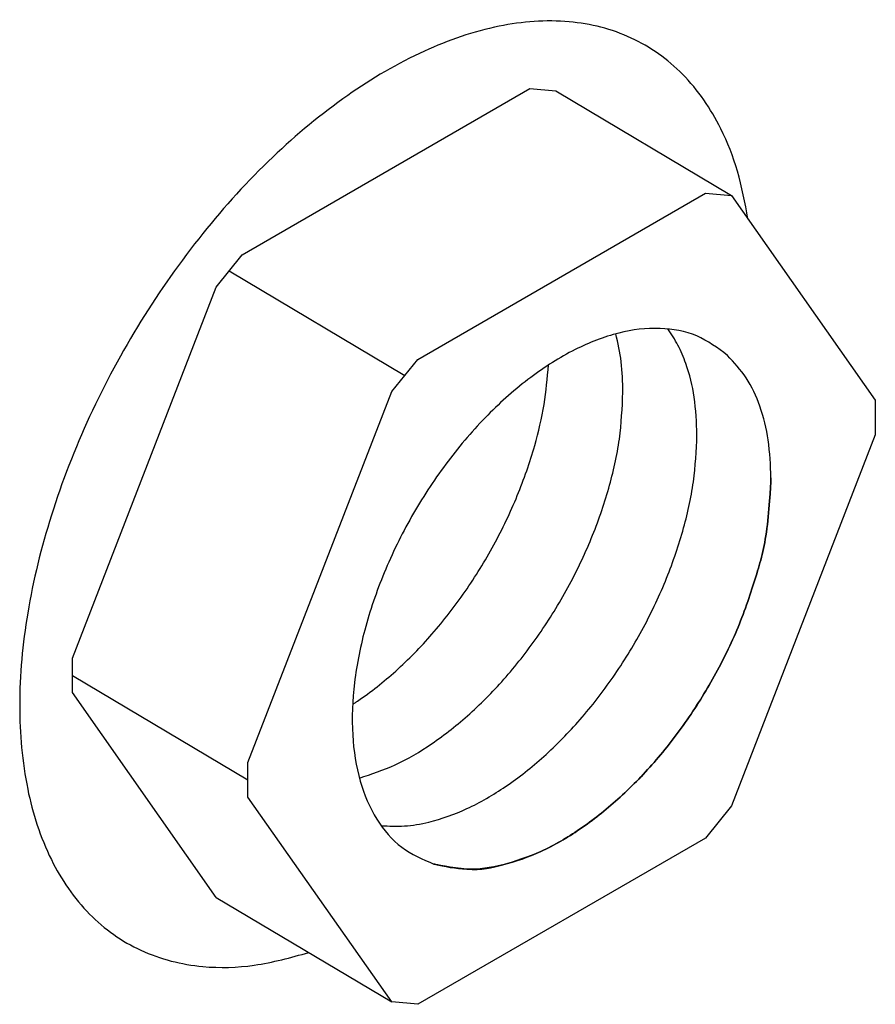
# Model space of a CAD drawing. Units: millimetres. Extents: x -251 to 6304, y 99 to 4571.
# Drawn here: x 3374 to 3407, y 2080 to 2119 of the extents above; entities that cross this region are included whole.
import ezdxf

# ---------------------------------------------------------------- set-up
doc = ezdxf.new("R2010")
doc.units = ezdxf.units.MM
doc.layers.add('1', color=7, linetype='Continuous')

# ---------------------------------------------------------------- blocks, each defined once
blk = doc.blocks.new('809126', base_point=(2785.297428698271, -398.6368921623326))
at = {"layer": '1', "color": 6, "linetype": 'Continuous'}
for p, q in [((3382.467575969045, 2109.533305682627), (3393.716028825939, 2116.027602967522)), ((3393.716028825939, 2116.027602967522), (3394.730279890253, 2115.937013716319)), ((3394.730279890253, 2115.937013716319), (3401.592771591629, 2111.850065269593)), ((3389.33006767042, 2105.4463572359), (3400.578520527316, 2111.940654520796)), ((3400.578520527316, 2111.940654520796), (3401.592771591629, 2111.850065269593)), ((3401.592771591629, 2111.850065269593), (3407.216998020078, 2103.848761055145)), ((3381.453324904732, 2108.271560181411), (3382.467575969045, 2109.533305682627)), ((3381.960450436887, 2108.902432932016), (3388.822942138263, 2104.815484485291)), ((3375.829098476285, 2093.775958682068), (3381.453324904732, 2108.271560181411)), ((3388.315816606109, 2104.184611734684), (3389.33006767042, 2105.4463572359)), ((3382.69159017766, 2089.68901023534), (3388.315816606109, 2104.184611734684)), ((3407.216998020078, 2103.848761055145), (3407.216998020078, 2102.49642630273)), ((3407.216998020078, 2102.49642630273), (3401.592771591629, 2088.000824803385)), ((3375.829098476285, 2092.423623929652), (3375.829098476285, 2093.775958682068)), ((3375.829098476285, 2093.099791305857), (3382.69159017766, 2089.012842859132)), ((3381.453324904732, 2084.422319715201), (3375.829098476285, 2092.423623929652)), ((3382.69159017766, 2088.336675482924), (3382.69159017766, 2089.68901023534)), ((3388.315816606109, 2080.335371268476), (3382.69159017766, 2088.336675482924)), ((3401.592771591629, 2088.000824803385), (3400.578520527316, 2086.739079302171)), ((3400.578520527316, 2086.739079302171), (3389.33006767042, 2080.244782017277)), ((3381.453324904732, 2084.422319715201), (3388.315816606109, 2080.335371268476)), ((3389.33006767042, 2080.244782017277), (3388.315816606109, 2080.335371268476))]:
    blk.add_line(p, q, dxfattribs=at)
for points in [[(3402.238781062629, 2110.931020069721), (3401.825935004842, 2112.801878686291), (3401.176351566915, 2114.46087496107), (3399.679208464192, 2116.590782894854), (3397.675641812892, 2118.003448566692), (3395.253214196224, 2118.637127028861), (3392.517799613831, 2118.464128450668), (3389.588947225203, 2117.492008678324), (3386.594662743476, 2115.763258875912), (3383.66581076867, 2113.353429209127), (3380.930395376718, 2110.367844728535), (3378.507968929964, 2106.936986609307), (3376.504400799525, 2103.21080213041), (3375.007259420519, 2099.352142095926), (3374.081973683191, 2095.52964876645), (3373.768986717467, 2091.910384191495), (3374.081973683191, 2088.652525834367), (3375.007259420519, 2085.89846044394), (3376.504400799525, 2083.768550365822), (3378.507968929965, 2082.355887085822), (3380.930395376718, 2081.722206088848), (3382.940001121842, 2081.773613444693), (3385.069656848368, 2082.268617698102)], [(3402.238781062629, 2110.931020069721), (3401.825935004842, 2112.801878686291), (3401.176351566915, 2114.46087496107), (3399.679208464192, 2116.590782894854), (3397.675641812892, 2118.003448566692), (3395.253214196224, 2118.637127028861), (3392.517799613831, 2118.464128450668), (3389.588947225203, 2117.492008678324), (3386.594662743476, 2115.763258875912), (3383.66581076867, 2113.353429209127), (3380.930395376718, 2110.367844728535), (3378.507968929964, 2106.936986609307), (3376.504400799525, 2103.21080213041), (3375.007259420519, 2099.352142095926), (3374.081973683191, 2095.52964876645), (3373.768986717467, 2091.910384191495), (3374.081973683191, 2088.652525834367), (3375.007259420519, 2085.89846044394), (3376.504400799525, 2083.768550365822), (3378.507968929965, 2082.355887085822), (3380.930395376718, 2081.722206088848), (3382.940001121842, 2081.773613444693), (3385.069656848368, 2082.268617698102)], [(3401.438895791737, 2105.602618956178), (3400.239897278788, 2106.35986796906), (3398.803123959912, 2106.655245470909), (3397.193208465113, 2106.475460648338), (3395.482574582878, 2105.82860433548), (3393.748175651066, 2104.743772700503), (3392.068034401898, 2103.269770195419), (3390.517733468442, 2101.472903227063), (3389.167012849106, 2099.434006656648), (3388.076636933105, 2097.244800001682), (3387.295654958018, 2095.003766525619), (3386.859201967956, 2092.81172026935), (3386.786909679141, 2090.767270916616), (3387.082032620724, 2088.962390361598), (3387.731292144565, 2087.478270233869), (3388.705483224311, 2086.381676791168), (3389.96077936293, 2085.721938126294)], [(3401.438895791737, 2105.602618956178), (3400.239897278788, 2106.35986796906), (3398.803123959912, 2106.655245470909), (3397.193208465113, 2106.475460648338), (3395.482574582878, 2105.82860433548), (3393.748175651066, 2104.743772700503), (3392.068034401898, 2103.269770195419), (3390.517733468442, 2101.472903227063), (3389.167012849106, 2099.434006656648), (3388.076636933105, 2097.244800001682), (3387.295654958018, 2095.003766525619), (3386.859201967956, 2092.81172026935), (3386.786909679141, 2090.767270916616), (3387.082032620724, 2088.962390361598), (3387.731292144565, 2087.478270233869), (3388.705483224311, 2086.381676791168), (3389.96077936293, 2085.721938126294)], [(3400.245105069512, 2102.488657838019), (3400.135215177483, 2103.968671792572), (3399.80849692506, 2105.282052920952), (3399.49835649211, 2106.001432812425), (3399.11098421757, 2106.633606685842)], [(3400.245105069512, 2102.488657838019), (3400.135215177483, 2103.968671792572), (3399.80849692506, 2105.282052920952), (3399.49835649211, 2106.001432812425), (3399.11098421757, 2106.633606685842)], [(3397.351464406979, 2104.159302053471), (3397.281369755839, 2105.353044150326), (3397.072586315604, 2106.444283706653)], [(3397.351464406979, 2104.159302053471), (3397.281369755839, 2105.353044150326), (3397.072586315604, 2106.444283706653)], [(3403.13874573206, 2100.818013622571), (3403.028855840029, 2102.298027577127), (3402.702137587604, 2103.611408705507), (3402.167363933886, 2104.722887955223), (3401.438895791737, 2105.602618956178)], [(3403.138745732048, 2100.818013622565), (3403.028855840019, 2102.298027577118), (3402.702137587595, 2103.611408705499), (3402.167363933879, 2104.722887955214), (3401.438895791732, 2105.602618956169)], [(3403.13874573206, 2100.818013622571), (3403.028855840029, 2102.298027577127), (3402.702137587604, 2103.611408705507), (3402.167363933886, 2104.722887955223), (3401.438895791737, 2105.602618956178)], [(3403.138745732048, 2100.818013622565), (3403.028855840019, 2102.298027577118), (3402.702137587595, 2103.611408705499), (3402.167363933879, 2104.722887955214), (3401.438895791732, 2105.602618956169)], [(3386.785906193553, 2091.968520838854), (3386.881652897248, 2092.031388442717), (3386.977365101301, 2092.095536868237), (3388.469880750157, 2093.268916944334), (3389.886962341153, 2094.711397355102), (3391.17994297264, 2096.373440264873), (3392.304418666915, 2098.197965767107), (3393.22177108025, 2100.122315099094), (3393.900496647036, 2102.080400504551), (3394.266190489393, 2103.686213947276), (3394.441760070113, 2105.228848534746)], [(3386.785906193553, 2091.968520838854), (3386.881652897248, 2092.031388442717), (3386.977365101301, 2092.095536868237), (3388.469880750157, 2093.268916944334), (3389.886962341153, 2094.711397355102), (3391.17994297264, 2096.373440264873), (3392.304418666915, 2098.197965767107), (3393.22177108025, 2100.122315099094), (3393.900496647036, 2102.080400504551), (3394.266190489393, 2103.686213947276), (3394.441760070113, 2105.228848534746)], [(3387.048721559572, 2089.082440716873), (3388.448670293433, 2089.605152413542), (3389.871005763835, 2090.424892652783), (3391.363521412692, 2091.598272728881), (3392.780603003687, 2093.04075313965), (3394.073583635176, 2094.70279604942), (3395.198059329451, 2096.527321551652), (3396.115411742785, 2098.451670883641), (3396.794137309571, 2100.409756289098), (3397.210925740995, 2102.334331680262), (3397.351464406992, 2104.159302053479)], [(3387.048721559572, 2089.082440716873), (3388.448670293433, 2089.605152413542), (3389.871005763835, 2090.424892652783), (3391.363521412692, 2091.598272728881), (3392.780603003687, 2093.04075313965), (3394.073583635176, 2094.70279604942), (3395.198059329451, 2096.527321551652), (3396.115411742785, 2098.451670883641), (3396.794137309571, 2100.409756289098), (3397.210925740995, 2102.334331680262), (3397.351464406992, 2104.159302053479)], [(3387.903962075278, 2087.222474732579), (3388.80576471893, 2087.213054166008), (3389.759171200494, 2087.365354302626), (3391.247953657261, 2087.890266944495), (3392.764646426371, 2088.754248437331), (3394.257162075228, 2089.927628513429), (3395.674243666223, 2091.370108924196), (3396.967224297711, 2093.032151833967), (3398.091699991985, 2094.856677336202), (3399.009052405318, 2096.781026668188), (3399.687777972105, 2098.739112073645), (3400.10456640353, 2100.663687464811), (3400.245105069527, 2102.488657838026)], [(3387.903962075278, 2087.222474732579), (3388.80576471893, 2087.213054166008), (3389.759171200494, 2087.365354302626), (3391.247953657261, 2087.890266944495), (3392.764646426371, 2088.754248437331), (3394.257162075228, 2089.927628513429), (3395.674243666223, 2091.370108924196), (3396.967224297711, 2093.032151833967), (3398.091699991985, 2094.856677336202), (3399.009052405318, 2096.781026668188), (3399.687777972105, 2098.739112073645), (3400.10456640353, 2100.663687464811), (3400.245105069527, 2102.488657838026)], [(3389.960779362927, 2085.721938126286), (3391.243068847827, 2085.526894600848), (3392.652811863029, 2085.694710087173), (3394.141594319794, 2086.219622729043), (3395.658287088904, 2087.083604221878), (3397.150802737761, 2088.256984297976), (3398.567884328758, 2089.699464708744), (3399.860864960247, 2091.361507618516), (3400.985340654522, 2093.186033120749), (3401.902693067855, 2095.110382452734), (3402.581418634641, 2097.068467858192), (3402.998207066064, 2098.993043249357), (3403.13874573206, 2100.818013622571), (3402.998207066064, 2098.993043249357), (3402.581418634641, 2097.068467858192), (3401.902693067855, 2095.110382452734), (3400.985340654522, 2093.186033120749), (3399.860864960247, 2091.361507618516), (3398.567884328758, 2089.699464708744), (3397.150802737762, 2088.256984297975), (3395.658287088904, 2087.083604221878), (3394.141594319795, 2086.219622729043), (3392.652811863029, 2085.694710087173), (3391.243068847826, 2085.526894600848), (3389.960779362927, 2085.721938126286), (3391.243068847827, 2085.526894600848), (3392.652811863029, 2085.694710087173), (3394.141594319794, 2086.219622729043), (3395.658287088904, 2087.083604221878), (3397.150802737761, 2088.256984297976), (3398.567884328758, 2089.699464708744), (3399.860864960247, 2091.361507618516), (3400.985340654522, 2093.186033120749), (3401.902693067855, 2095.110382452734), (3402.581418634641, 2097.068467858192), (3402.998207066064, 2098.993043249357), (3403.13874573206, 2100.818013622571), (3402.998207066064, 2098.993043249357), (3402.581418634641, 2097.068467858192), (3401.902693067855, 2095.110382452734), (3400.985340654522, 2093.186033120749), (3399.860864960247, 2091.361507618516), (3398.567884328758, 2089.699464708744), (3397.150802737762, 2088.256984297975), (3395.658287088904, 2087.083604221878), (3394.141594319795, 2086.219622729043), (3392.652811863029, 2085.694710087173), (3391.243068847826, 2085.526894600848), (3389.960779362927, 2085.721938126286)]]:
    blk.add_spline(points, degree=3, dxfattribs=at)

msp = doc.modelspace()

# ---------------------------------------------------------------- block references
msp.add_blockref('809126', (2785.297428698271, -398.6368921623326))

doc.saveas('drawing.dxf')
